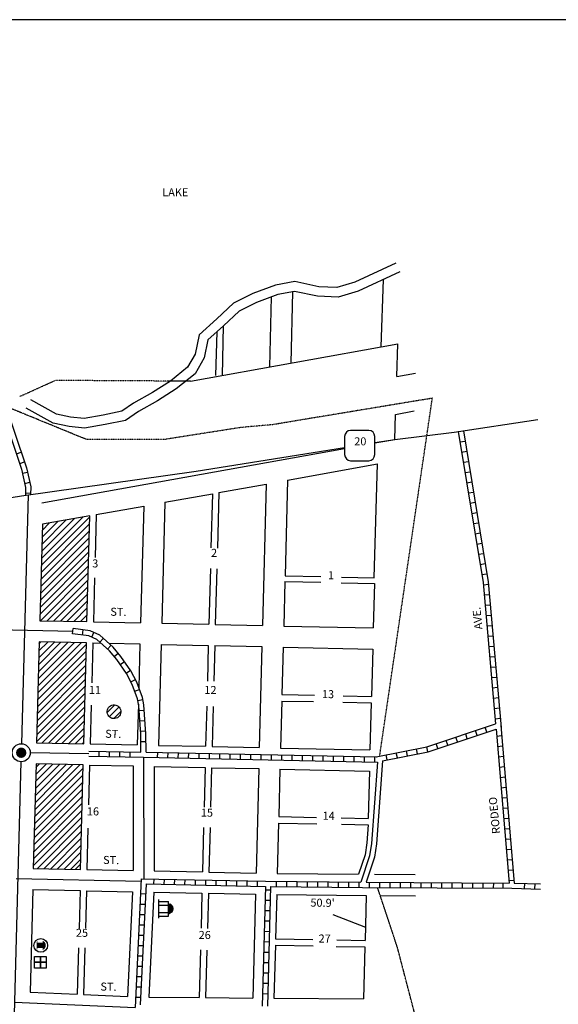
# Model space of a CAD drawing. Extents: x 1094532 to 1127790, y 16491383 to 16537780.
# Drawn here: x 1108183 to 1109861, y 16511124 to 16514189 of the extents above; entities that cross this region are included whole.
import ezdxf
from ezdxf.enums import TextEntityAlignment as Align

# ---------------------------------------------------------------- set-up
doc = ezdxf.new("R2010")
doc.units = 0
doc.header["$MEASUREMENT"] = 0
doc.linetypes.add('DGN_STYLE_2', pattern=[0.0011, 0, -0.0011])
for name, color, linetype in [('L10', 7, 'CONTINUOUS'), ('L13', 7, 'CONTINUOUS'), ('L14', 7, 'CONTINUOUS'), ('L17', 7, 'CONTINUOUS'), ('L18', 7, 'CONTINUOUS'), ('L19', 7, 'CONTINUOUS'), ('L2', 7, 'CONTINUOUS'), ('L20', 7, 'CONTINUOUS'), ('L23', 7, 'CONTINUOUS'), ('L3', 7, 'CONTINUOUS'), ('L5', 7, 'CONTINUOUS'), ('L7', 7, 'CONTINUOUS'), ('L9', 7, 'CONTINUOUS')]:
    doc.layers.add(name, color=color, linetype=linetype)
doc.styles.add('STYLE-FONT002', font='font002.shx')
doc.styles.add('STYLE-FONT023', font='font023.shx')

# ---------------------------------------------------------------- blocks, each defined once
blk = doc.blocks.new('MB_1')
at = {"layer": 'L10', "linetype": 'CONTINUOUS'}
blk.add_hatch(color=7, dxfattribs=at).paths.add_polyline_path([(-242, 93, -0.718342), (229, 95), (231, 94), (139, 94), (139, -172), (206, -172), (206, -212), (-209, -212), (-209, -172), (-142, -172), (-142, 94), (-242, 94)])
at = {"layer": 'L10', "color": 7, "linetype": 'CONTINUOUS'}
for p, q in [((227, 94), (229, 96)), ((-209, -172), (-208, -172))]:
    blk.add_line(p, q, dxfattribs=at)
blk.add_circle((0, 0), 356, dxfattribs=at)
blk = doc.blocks.new('FRHLL')
at = {"layer": 'L10', "color": 7, "linetype": 'CONTINUOUS', "flags": 128}
for points in [[(-297, -2), (-297, 297), (2, 297), (2, -2), (-297, -2)], [(2, -2), (2, 297), (308, 297), (308, -2), (2, -2)], [(-297, -300), (-297, -2), (2, -2), (2, -300), (-297, -300)], [(2, -300), (2, -2), (308, -2), (308, -300), (2, -300)]]:
    blk.add_lwpolyline(points, close=True, dxfattribs=at)
blk = doc.blocks.new('COURTH')
at = {"layer": 'L19', "color": 7, "linetype": 'CONTINUOUS'}
for p, q in [((-0.41, 0.35), (0.02, 0.7)), ((-0.4, 0.4), (-0.06, 0.69)), ((-0.39, 0.32), (0.07, 0.7)), ((-0.37, 0.47), (-0.14, 0.66)), ((-0.33, 0.32), (0.11, 0.69)), ((-0.28, 0.32), (0.15, 0.68)), ((-0.23, 0.32), (0.19, 0.67)), ((-0.17, 0.32), (0.23, 0.65)), ((-0.11, 0.32), (0.26, 0.64)), ((-0.06, 0.32), (0.3, 0.62)), ((0, 0.32), (0.32, 0.6)), ((0.06, 0.32), (0.36, 0.57)), ((0.11, 0.32), (0.38, 0.55)), ((0.16, 0.32), (0.4, 0.53)), ((0.22, 0.32), (0.43, 0.49)), ((0.28, 0.32), (0.45, 0.46)), ((0.35, 0.33), (0.45, 0.42)), ((0.4, 0.32), (0.47, 0.4)), ((0.44, 0.32), (0.48, 0.36))]:
    blk.add_line(p, q, dxfattribs=at)
at = {"layer": 'L19', "color": 7, "linetype": 'CONTINUOUS', "flags": 128}
for points in [[(0.68, 0.32), (-0.61, 0.32)], [(-0.61, -0.55), (-0.61, 0.32)], [(-0.28, -0.55), (-0.28, 0.32)], [(0.36, -0.55), (0.36, 0.32)], [(0.68, -0.55), (0.68, 0.32)], [(0.86, -0.55), (-0.79, -0.55)]]:
    blk.add_lwpolyline(points, dxfattribs=at)
at = {"layer": 'L19', "color": 7, "linetype": 'CONTINUOUS', "extrusion": (0, 0, -1)}
blk.add_arc((-0.035, 0.238), 0.462, 10.22901, 169.77099, dxfattribs=at)
blk = doc.blocks.new('BULK_1')
at = {"layer": 'L10', "color": 7, "linetype": 'CONTINUOUS'}
for p, q in [((-356, -34), (25, 348)), ((-248, -257), (257, 240)), ((-8, -357), (356, 8))]:
    blk.add_line(p, q, dxfattribs=at)
blk.add_ellipse((0, 0), major_axis=(178, -308), ratio=0.99935, dxfattribs=at)
blk = doc.blocks.new('SD_1')
at = {"layer": 'L20', "color": 7, "linetype": 'CONTINUOUS'}
for p, q in [((440, 800), (-500, 800)), ((-813, 487), (-813, -453)), ((753, -453), (753, 487)), ((-500, -766), (440, -766))]:
    blk.add_line(p, q, dxfattribs=at)
for centre, start, end in [((-501, 487), 90, 180), ((438, 487), 0, 90), ((-501, -452), 180, 270), ((438, -452), 270, 0)]:
    blk.add_arc(centre, 313, start, end, dxfattribs=at)
blk = doc.blocks.new('CS_1')
at = {"layer": 'L10', "linetype": 'CONTINUOUS'}
h = blk.add_hatch(color=7, dxfattribs=at)
edge = h.paths.add_edge_path()
edge.add_arc((0, 0), 269, 0, 360)
at = {"layer": 'L10', "color": 7, "linetype": 'CONTINUOUS'}
blk.add_arc((0, 0), 466, 0, 360, dxfattribs=at)

msp = doc.modelspace()

# ---------------------------------------------------------------- linework, layer by layer
at = {"layer": 'L13', "color": 7, "linetype": 'CONTINUOUS'}
msp.add_line((1111881, 16514188.6), (1106280.6, 16514188.6), dxfattribs=at)
at = {"layer": 'L14', "color": 7, "linetype": 'CONTINUOUS'}
for p, q in [((1108249.4, 16512468.3), (1108400.5, 16512619.4)), ((1108250, 16512490.1), (1108401.1, 16512641.2)), ((1108250.6, 16512511.9), (1108379.4, 16512640.7)), ((1108251.2, 16512533.7), (1108353.6, 16512636.1)), ((1108251.7, 16512555.5), (1108327.7, 16512631.4)), ((1108252.3, 16512577.2), (1108301.9, 16512626.8)), ((1108252.9, 16512599), (1108276, 16512622.1)), ((1108248.8, 16512446.5), (1108399.9, 16512597.6)), ((1108247.7, 16512402.9), (1108398.8, 16512554)), ((1108248.2, 16512424.7), (1108399.4, 16512575.8)), ((1108247.1, 16512381.1), (1108398.2, 16512532.2)), ((1108246.5, 16512359.3), (1108397.6, 16512510.4)), ((1108245.9, 16512337.5), (1108397, 16512488.6)), ((1108247.6, 16512318), (1108396.4, 16512466.8)), ((1108268.4, 16512317.6), (1108395.8, 16512445)), ((1108289.2, 16512317.2), (1108395.3, 16512423.2)), ((1108310, 16512316.7), (1108394.7, 16512401.4)), ((1108330.8, 16512316.3), (1108394.1, 16512379.6)), ((1108351.6, 16512315.9), (1108393.5, 16512357.8)), ((1108372.4, 16512315.5), (1108392.9, 16512336)), ((1108239.9, 16512115.5), (1108373.9, 16512249.4)), ((1108240.5, 16512137.3), (1108353.1, 16512249.9)), ((1108241.1, 16512159.1), (1108332.3, 16512250.3)), ((1108241.7, 16512180.9), (1108311.5, 16512250.7)), ((1108242.3, 16512202.7), (1108290.8, 16512251.1)), ((1108242.9, 16512224.4), (1108270, 16512251.5)), ((1108243.4, 16512246.2), (1108249.2, 16512252)), ((1108238.8, 16512071.9), (1108389.9, 16512223)), ((1108239.4, 16512093.7), (1108390.5, 16512244.8)), ((1108238.2, 16512050.1), (1108389.3, 16512201.2)), ((1108237, 16512006.5), (1108388.1, 16512157.6)), ((1108237.6, 16512028.3), (1108388.7, 16512179.4)), ((1108236.4, 16511984.7), (1108387.6, 16512135.8)), ((1108235.8, 16511962.9), (1108387, 16512114)), ((1108235.3, 16511941.1), (1108386.4, 16512092.2)), ((1108253.2, 16511937.8), (1108385.8, 16512070.4)), ((1108274, 16511937.4), (1108385.2, 16512048.6)), ((1108294.8, 16511937), (1108384.6, 16512026.8)), ((1108315.6, 16511936.6), (1108384, 16512005)), ((1108336.4, 16511936.1), (1108383.5, 16511983.2)), ((1108357.2, 16511935.7), (1108382.9, 16511961.4)), ((1108378, 16511935.3), (1108382.3, 16511939.6)), ((1108229.4, 16511708), (1108380.6, 16511859.2)), ((1108230, 16511729.8), (1108369.7, 16511869.5)), ((1108230.6, 16511751.6), (1108348.9, 16511869.9)), ((1108231.2, 16511773.4), (1108328.1, 16511870.3)), ((1108231.8, 16511795.2), (1108307.3, 16511870.7)), ((1108232.4, 16511817), (1108286.5, 16511871.1)), ((1108232.9, 16511838.8), (1108265.7, 16511871.6)), ((1108233.5, 16511860.6), (1108244.9, 16511872)), ((1108228.9, 16511686.2), (1108380, 16511837.4)), ((1108227.7, 16511642.6), (1108378.8, 16511793.8)), ((1108228.3, 16511664.4), (1108379.4, 16511815.6)), ((1108227.1, 16511620.8), (1108378.2, 16511772)), ((1108225.9, 16511577.2), (1108377.1, 16511728.4)), ((1108226.5, 16511599), (1108377.6, 16511750.2)), ((1108225.3, 16511555.4), (1108376.5, 16511706.6)), ((1108237.8, 16511546.7), (1108375.9, 16511684.8)), ((1108258.6, 16511546.3), (1108375.3, 16511663)), ((1108279.4, 16511545.8), (1108374.7, 16511641.2)), ((1108300.2, 16511545.4), (1108374.1, 16511619.4)), ((1108320.9, 16511545), (1108373.5, 16511597.6)), ((1108341.7, 16511544.5), (1108373, 16511575.8)), ((1108225.1, 16511547), (1108372.1, 16511543.9)), ((1108357.1, 16511544.2), (1108372.5, 16511559.7))]:
    msp.add_line(p, q, dxfattribs=at)
at = {"layer": 'L14', "color": 7, "linetype": 'CONTINUOUS', "flags": 128}
for points in [[(1108253.4, 16512618.1), (1108245.4, 16512318), (1108392.4, 16512315.1), (1108401.2, 16512644.6), (1108253.4, 16512618.1)], [(1108243.6, 16512252.1), (1108235.2, 16511938.2), (1108382.2, 16511935.2), (1108390.6, 16512249.1), (1108243.6, 16512252.1)]]:
    msp.add_lwpolyline(points, close=True, dxfattribs=at)
msp.add_lwpolyline([(1108372.1, 16511543.9), (1108380.8, 16511869.2), (1108233.8, 16511872.2), (1108225.1, 16511547)], dxfattribs=at)
at = {"layer": 'L17', "color": 7, "linetype": 'CONTINUOUS', "flags": 128}
for points in [[(1109313.4, 16511881.8), (1109294.3, 16511623.2), (1109288.4, 16511582.3), (1109262, 16511504)], [(1109297.1, 16511878.1), (1109278.4, 16511624.9), (1109272.8, 16511586), (1109245.1, 16511504.1)], [(1109268.1, 16511682.5), (1109263.9, 16511626.5), (1109258.6, 16511589.4), (1109238.3, 16511529.2)], [(1108985, 16511531.6), (1109238.3, 16511529.2)], [(1109287.9, 16511528.8), (1109415.1, 16511528)], [(1108983.7, 16511465.6), (1109262.7, 16511462.9)], [(1109307.3, 16511462.7), (1109416.1, 16511462)]]:
    msp.add_lwpolyline(points, dxfattribs=at)
at = {"layer": 'L18', "color": 7, "linetype": 'CONTINUOUS'}
for p, q in [((1109309.2, 16513170.3), (1109315.8, 16513379.8)), ((1108966.7, 16513325.7), (1108960.9, 16513107.7)), ((1109033.2, 16513341.6), (1109027.2, 16513119.6)), ((1108817.2, 16513235.3), (1108813.1, 16513081.1)), ((1108796.7, 16513217.1), (1108793.1, 16513081.6)), ((1108714.7, 16513063.4), (1109360.5, 16513179.5)), ((1109357.3, 16513077.7), (1109360.5, 16513179.5)), ((1109357.3, 16513077.7), (1109416.2, 16513088.2)), ((1108714.7, 16513063.4), (1108644.2, 16513063.8)), ((1109351.2, 16512882.4), (1109353.7, 16512960.2)), ((1109353.7, 16512960.2), (1109411.9, 16512970.7)), ((1109289.2, 16512871.2), (1109351.2, 16512882.4)), ((1108251.9, 16512684.9), (1109195, 16512854.3)), ((1109017.4, 16512755.4), (1109297.9, 16512805.8)), ((1109286.9, 16512451.8), (1109297.9, 16512805.8)), ((1108803.3, 16512716.9), (1108951.1, 16512743.4)), ((1108951.1, 16512743.4), (1108939.3, 16512303.3)), ((1109017.4, 16512755.4), (1109009.4, 16512457.4)), ((1108635.4, 16512686.7), (1108783.2, 16512713.3)), ((1108783.2, 16512713.3), (1108778.7, 16512544.8)), ((1108803.3, 16512716.9), (1108798.7, 16512544.2)), ((1108635.4, 16512686.7), (1108625.3, 16512309.8)), ((1108421.3, 16512648.2), (1108417.7, 16512514.4)), ((1108421.3, 16512648.2), (1108569.1, 16512674.8)), ((1108569.1, 16512674.8), (1108559.3, 16512311.6)), ((1108777, 16512480.2), (1108772.3, 16512306.8)), ((1108796.9, 16512479.1), (1108792.3, 16512306.3)), ((1108416, 16512451.5), (1108412.4, 16512314.5)), ((1109009, 16512439.8), (1109005.3, 16512301.4)), ((1109009, 16512439.8), (1109121.1, 16512437.6)), ((1109009.4, 16512457.4), (1109120.6, 16512455.2)), ((1109184.6, 16512436.3), (1109287.9, 16512434.2)), ((1109184.9, 16512453.9), (1109286.9, 16512451.8)), ((1109287.9, 16512434.2), (1109284.2, 16512295.8)), ((1108412.4, 16512314.5), (1108559.3, 16512311.6)), ((1108625.3, 16512309.8), (1108772.3, 16512306.8)), ((1108792.3, 16512306.3), (1108939.3, 16512303.3)), ((1109005.3, 16512301.4), (1109284.2, 16512295.8)), ((1108410.6, 16512248.6), (1108407.3, 16512125.1)), ((1108410.6, 16512248.6), (1108436.1, 16512248.1)), ((1108460.7, 16512247.6), (1108557.6, 16512245.6)), ((1108557.6, 16512245.6), (1108553.9, 16512109.1)), ((1108623.5, 16512243.8), (1108615.1, 16511929.9)), ((1108623.5, 16512243.8), (1108770.5, 16512240.9)), ((1108770.5, 16512240.9), (1108767.6, 16512130)), ((1108790.5, 16512240.3), (1108787.6, 16512129.5)), ((1108790.5, 16512240.3), (1108937.5, 16512237.3)), ((1108937.5, 16512237.3), (1108929.1, 16511923.5)), ((1109003.5, 16512235.4), (1108999.5, 16512088)), ((1109003.5, 16512235.4), (1109282.5, 16512229.8)), ((1109282.5, 16512229.8), (1109278.5, 16512082.3)), ((1108999, 16512068), (1108995.1, 16511921.7)), ((1108999, 16512068), (1109098.2, 16512066)), ((1108999.5, 16512088), (1109101.3, 16512085.9)), ((1109189.8, 16512064.1), (1109278, 16512062.3)), ((1109190.2, 16512084.1), (1109278.5, 16512082.3)), ((1108405.4, 16512055.1), (1108402.2, 16511934.7)), ((1108552.6, 16512058.5), (1108549.2, 16511931.7)), ((1108765.5, 16512052.4), (1108762.1, 16511927)), ((1108785.4, 16512050.7), (1108782.1, 16511926.4)), ((1109278, 16512062.3), (1109274, 16511915.9)), ((1108402.2, 16511934.7), (1108549.2, 16511931.7)), ((1108615.1, 16511929.9), (1108762.1, 16511927)), ((1108782.1, 16511926.4), (1108929.1, 16511923.5)), ((1108995.1, 16511921.6), (1109274, 16511915.9)), ((1108400.8, 16511868.7), (1108397.5, 16511744.5)), ((1108400.8, 16511868.7), (1108535.9, 16511866)), ((1108535.9, 16511866), (1108536.1, 16511540.4)), ((1108601.9, 16511864.2), (1108760.8, 16511861)), ((1108601.9, 16511864.2), (1108602.1, 16511539.1)), ((1108760.8, 16511861), (1108757.5, 16511737.5)), ((1108780.8, 16511860.4), (1108777.5, 16511737.4)), ((1108780.8, 16511860.4), (1108927.8, 16511857.5)), ((1108927.8, 16511857.5), (1108919, 16511532.6)), ((1108993.7, 16511855.7), (1108989.8, 16511708.1)), ((1108993.7, 16511855.6), (1109272.7, 16511849.9)), ((1109272.7, 16511849.9), (1109268.7, 16511702.5)), ((1108989.8, 16511708.1), (1109107.5, 16511705.7)), ((1109184.4, 16511704.2), (1109268.7, 16511702.5)), ((1108395.5, 16511671.9), (1108392.1, 16511543.5)), ((1108755.8, 16511674.6), (1108752.1, 16511536)), ((1108775.8, 16511674), (1108772, 16511535.6)), ((1108989.2, 16511688.1), (1108985, 16511531.6)), ((1108989.2, 16511688.1), (1109108, 16511685.7)), ((1109185.6, 16511684.2), (1109268.1, 16511682.5)), ((1108392.1, 16511543.5), (1108536.1, 16511540.4)), ((1108602.1, 16511539.1), (1108752.1, 16511536)), ((1108772, 16511535.6), (1108919, 16511532.6)), ((1108223.8, 16511481), (1108215.2, 16511161.7)), ((1108223.8, 16511481), (1108370.8, 16511477.9)), ((1108370.8, 16511477.9), (1108367.6, 16511359.7)), ((1108390.8, 16511477.5), (1108387.6, 16511360)), ((1108390.8, 16511477.5), (1108534.6, 16511474.5)), ((1108534.6, 16511474.5), (1108518.8, 16511148.5)), ((1108600.6, 16511473.1), (1108584.8, 16511146.7)), ((1108600.6, 16511473.1), (1108750.7, 16511470)), ((1108750.7, 16511470), (1108747.8, 16511360.8)), ((1108770.7, 16511469.6), (1108767.8, 16511360.2)), ((1108770.7, 16511469.6), (1108917.7, 16511466.6)), ((1108917.7, 16511466.6), (1108909, 16511143.5)), ((1108983.7, 16511465.6), (1108980, 16511328.2)), ((1109262.7, 16511462.9), (1109259, 16511322.6)), ((1108980, 16511328.2), (1109096.3, 16511325.9)), ((1108366, 16511300), (1108362.1, 16511155.3)), ((1108386, 16511299.5), (1108382.1, 16511154.4)), ((1108979.5, 16511308.2), (1108975, 16511142.9)), ((1108979.5, 16511308.2), (1109096.9, 16511305.9)), ((1109168.9, 16511304.4), (1109258.4, 16511302.6)), ((1109170.7, 16511324.4), (1109259, 16511322.6)), ((1109258.4, 16511302.6), (1109254.1, 16511140.8)), ((1108746, 16511293.2), (1108742, 16511145.2)), ((1108766, 16511292.5), (1108762, 16511145)), ((1108215.2, 16511161.7), (1108362.1, 16511155.3)), ((1108382.1, 16511154.4), (1108518.8, 16511148.5)), ((1108584.8, 16511146.7), (1108742, 16511145.2)), ((1108762, 16511145), (1108909, 16511143.5)), ((1108975, 16511142.9), (1109254.1, 16511140.8))]:
    msp.add_line(p, q, dxfattribs=at)
at = {"layer": 'L18', "color": 7, "linetype": 'DGN_STYLE_2'}
for p in [(1108183.4, 16513016.4), (1108644.2, 16513063.8)]:
    msp.add_line(p, (1108293.3, 16513065.7), dxfattribs=at)
at = {"layer": 'L2', "color": 6, "linetype": 'DGN_STYLE_2'}
for p, q in [((1108390.4, 16512882.1), (1108139.5, 16512984.8)), ((1109468.4, 16513010.4), (1108970.3, 16512928)), ((1109304.2, 16511896.4), (1109468.4, 16513010.4)), ((1108970.3, 16512928), (1108872.7, 16512919.4)), ((1108872.7, 16512919.4), (1108634.4, 16512882.1)), ((1108634.4, 16512882.1), (1108390.4, 16512882.1)), ((1109359.6, 16511301.3), (1109297.7, 16511487.7)), ((1109495.5, 16510780.8), (1109359.6, 16511301.3))]:
    msp.add_line(p, q, dxfattribs=at)
at = {"layer": 'L20', "color": 2, "linetype": 'CONTINUOUS', "flags": 128}
for points in [[(1109289.2, 16512872.5), (1109351.2, 16512882.4), (1109536.5, 16512904.7), (1109797.5, 16512944.7)], [(1106848, 16512500.6), (1107025.5, 16512525.5), (1107403.1, 16512578.8), (1107775.1, 16512640.5), (1108188.3, 16512706.6), (1108732.4, 16512783.7), (1109195, 16512857.5)]]:
    msp.add_lwpolyline(points, dxfattribs=at)
at = {"layer": 'L23', "color": 7, "linetype": 'CONTINUOUS'}
msp.add_line((1109158.7, 16511404), (1109260.1, 16511363.9), dxfattribs=at)
at = {"layer": 'L3', "color": 2, "linetype": 'CONTINUOUS'}
for p, q in [((1107996.8, 16512292.5), (1108347.9, 16512285.4)), ((1108215.5, 16511908), (1108398.2, 16511904.3)), ((1108568.9, 16511892.8), (1108569.2, 16511514.7)), ((1108186.5, 16511878.3), (1108156.1, 16510743.8)), ((1108171.6, 16511515.1), (1108561.2, 16511506.9)), ((1108166.5, 16511130.8), (1108542.2, 16511114.4))]:
    msp.add_line(p, q, dxfattribs=at)
at = {"layer": 'L3', "color": 2, "linetype": 'CONTINUOUS', "flags": 128}
msp.add_lwpolyline([(1108208.8, 16512709.5), (1108188, 16511935)], dxfattribs=at)
at = {"layer": 'L5', "color": 1, "linetype": 'CONTINUOUS'}
for p, q in [((1109549.1, 16512906.4), (1109565, 16512909)), ((1109554.4, 16512874.6), (1109570.3, 16512877.2)), ((1108172.5, 16512837.5), (1108187.7, 16512842.7)), ((1109559.6, 16512842.8), (1109575.5, 16512845.4)), ((1108182.8, 16512807), (1108198.1, 16512812.2)), ((1109564.9, 16512811), (1109580.8, 16512813.6)), ((1108191.5, 16512777), (1108207.3, 16512780.5)), ((1109570.1, 16512779.2), (1109586, 16512781.8)), ((1108198.5, 16512745.5), (1108214.3, 16512749)), ((1109575.4, 16512747.4), (1109591.3, 16512750)), ((1108200.9, 16512715.6), (1108217, 16512715.2)), ((1109580.6, 16512715.6), (1109596.5, 16512718.3)), ((1109585.9, 16512683.8), (1109601.8, 16512686.5)), ((1109591.1, 16512652.1), (1109607, 16512654.7)), ((1109596.4, 16512620.3), (1109612.3, 16512622.9)), ((1109601.6, 16512588.5), (1109617.5, 16512591.1)), ((1109606.9, 16512556.7), (1109622.8, 16512559.3)), ((1109612.1, 16512524.9), (1109628, 16512527.5)), ((1109617.4, 16512493.1), (1109633.3, 16512495.8)), ((1109622.6, 16512461.3), (1109638.5, 16512464)), ((1109627.3, 16512430.1), (1109643.3, 16512431.5)), ((1109630.1, 16512398), (1109646.1, 16512399.4)), ((1109632.9, 16512365.9), (1109649, 16512367.3)), ((1109635.7, 16512333.8), (1109651.8, 16512335.2)), ((1108346.9, 16512277.4), (1108349, 16512293.4)), ((1108378.8, 16512273.2), (1108380.9, 16512289.2)), ((1108407.6, 16512266.5), (1108414.2, 16512281.1)), ((1109638.6, 16512301.7), (1109654.6, 16512303.1)), ((1108432.7, 16512251.1), (1108443.4, 16512263.1)), ((1109641.4, 16512269.6), (1109657.4, 16512271)), ((1108456.6, 16512229.6), (1108467.4, 16512241.6)), ((1108477.5, 16512206.6), (1108489.8, 16512217)), ((1109644.2, 16512237.5), (1109660.3, 16512239)), ((1108496.3, 16512181.5), (1108509.6, 16512190.6)), ((1109647.1, 16512205.4), (1109663.1, 16512206.9)), ((1108514.5, 16512154.9), (1108527.8, 16512164.1)), ((1109649.9, 16512173.4), (1109665.9, 16512174.8)), ((1108529.1, 16512127.3), (1108543.4, 16512134.7)), ((1109652.7, 16512141.3), (1109668.8, 16512142.7)), ((1108540.7, 16512098.5), (1108555.8, 16512103.9)), ((1109655.5, 16512109.2), (1109671.6, 16512110.6)), ((1108550.4, 16512069.1), (1108566.3, 16512072.2)), ((1109658.4, 16512077.1), (1109674.4, 16512078.5)), ((1108554.6, 16512038.2), (1108570.7, 16512039.4)), ((1109661.2, 16512045), (1109677.2, 16512046.4)), ((1108557, 16512006.1), (1108573, 16512007.2)), ((1109664, 16512012.9), (1109680.1, 16512014.3)), ((1108559.3, 16511973.9), (1108575.4, 16511975.1)), ((1109607.8, 16511961), (1109602.7, 16511976.3)), ((1109638.4, 16511971.2), (1109633.3, 16511986.5)), ((1109666.9, 16511980.8), (1109707.3, 16511501.3)), ((1109682, 16511992.3), (1109723.4, 16511501)), ((1108560.3, 16511942.2), (1108576.4, 16511942.4)), ((1109516.2, 16511930.4), (1109511.1, 16511945.6)), ((1109546.7, 16511940.6), (1109541.6, 16511955.9)), ((1109577.3, 16511950.8), (1109572.2, 16511966.1)), ((1109668.7, 16511958.8), (1109684.7, 16511960.2)), ((1108398.4, 16511912.3), (1108560.7, 16511909)), ((1108429.3, 16511911.7), (1108429, 16511895.6)), ((1108461.5, 16511911), (1108461.2, 16511894.9)), ((1108493.7, 16511910.4), (1108493.4, 16511894.3)), ((1108525.9, 16511909.7), (1108525.6, 16511893.6)), ((1109390.9, 16511897.2), (1109387.7, 16511913)), ((1109422.5, 16511903.5), (1109419.3, 16511919.3)), ((1109454.1, 16511909.8), (1109450.9, 16511925.6)), ((1109485.6, 16511920.1), (1109480.5, 16511935.4)), ((1109671.4, 16511926.7), (1109687.4, 16511928.1)), ((1108398, 16511896.3), (1108568.9, 16511892.8)), ((1108568.9, 16511892.8), (1109297.1, 16511878.1)), ((1108576.8, 16511908.7), (1109294.7, 16511894.2)), ((1108611.9, 16511908), (1108611.5, 16511891.9)), ((1108644.1, 16511907.4), (1108643.7, 16511891.3)), ((1108676.3, 16511906.7), (1108675.9, 16511890.6)), ((1108708.5, 16511906.1), (1108708.1, 16511890)), ((1108740.7, 16511905.4), (1108740.4, 16511889.3)), ((1108772.9, 16511904.8), (1108772.6, 16511888.7)), ((1108805.1, 16511904.1), (1108804.8, 16511888)), ((1108837.3, 16511903.5), (1108837, 16511887.4)), ((1108869.5, 16511902.8), (1108869.2, 16511886.7)), ((1108901.7, 16511902.2), (1108901.4, 16511886.1)), ((1108933.9, 16511901.5), (1108933.6, 16511885.4)), ((1108966.1, 16511900.9), (1108965.8, 16511884.8)), ((1108998.3, 16511900.2), (1108998, 16511884.1)), ((1109030.5, 16511899.6), (1109030.2, 16511883.5)), ((1109062.7, 16511898.9), (1109062.4, 16511882.8)), ((1109094.9, 16511898.3), (1109094.6, 16511882.2)), ((1109127.1, 16511897.6), (1109126.8, 16511881.5)), ((1109159.3, 16511897), (1109159, 16511880.8)), ((1109191.5, 16511896.3), (1109191.2, 16511880.2)), ((1109223.7, 16511895.6), (1109223.4, 16511879.5)), ((1109255.9, 16511895), (1109255.6, 16511878.9)), ((1109288.1, 16511894.3), (1109287.8, 16511878.2)), ((1109327.7, 16511884.6), (1109324.5, 16511900.4)), ((1109359.3, 16511890.9), (1109356.1, 16511906.7)), ((1109674.1, 16511894.6), (1109690.1, 16511896)), ((1109676.8, 16511862.5), (1109692.8, 16511863.9)), ((1109679.5, 16511830.4), (1109695.6, 16511831.8)), ((1109682.2, 16511798.3), (1109698.3, 16511799.7)), ((1109684.9, 16511766.2), (1109701, 16511767.6)), ((1109687.6, 16511734.1), (1109703.7, 16511735.5)), ((1109690.3, 16511702), (1109706.4, 16511703.4)), ((1109693, 16511669.9), (1109709.1, 16511671.3)), ((1109695.8, 16511637.8), (1109711.8, 16511639.2)), ((1109698.5, 16511605.7), (1109714.5, 16511607.1)), ((1109701.2, 16511573.6), (1109717.2, 16511575)), ((1109703.9, 16511541.5), (1109719.9, 16511542.9)), ((1108561.6, 16511514.9), (1108542.2, 16511114.5)), ((1108561.6, 16511514.9), (1108948.8, 16511507)), ((1108601.2, 16511498), (1108601.5, 16511514.1)), ((1108633.4, 16511497.4), (1108633.8, 16511513.5)), ((1108665.6, 16511496.7), (1108666, 16511512.8)), ((1108697.8, 16511496), (1108698.2, 16511512.2)), ((1108730.1, 16511495.4), (1108730.4, 16511511.5)), ((1108576.8, 16511498.6), (1108558.6, 16511122)), ((1108576.8, 16511498.6), (1108948.4, 16511491)), ((1108762.3, 16511494.7), (1108762.6, 16511510.8)), ((1108794.5, 16511494.1), (1108794.8, 16511510.2)), ((1108826.7, 16511493.4), (1108827, 16511509.5)), ((1108858.9, 16511492.7), (1108859.2, 16511508.9)), ((1108891.1, 16511492.1), (1108891.4, 16511508.2)), ((1108923.3, 16511491.4), (1108923.6, 16511507.5)), ((1108948.4, 16511491), (1108938.4, 16511118.2)), ((1108948, 16511480.8), (1108964.2, 16511480.4)), ((1108964.4, 16511490.8), (1108954.4, 16511118.1)), ((1108982.7, 16511490.6), (1108982.8, 16511506.7)), ((1109014.9, 16511490.3), (1109015.1, 16511506.4)), ((1109047.1, 16511489.9), (1109047.3, 16511506)), ((1109079.3, 16511489.6), (1109079.5, 16511505.7)), ((1109111.6, 16511489.3), (1109111.7, 16511505.4)), ((1109143.8, 16511489), (1109143.9, 16511505.1)), ((1109176, 16511488.7), (1109176.1, 16511504.8)), ((1109208.2, 16511488.4), (1109208.4, 16511504.5)), ((1109240.4, 16511488.1), (1109240.6, 16511504.2)), ((1109272.7, 16511487.8), (1109272.8, 16511504)), ((1109304.9, 16511487.6), (1109305, 16511503.8)), ((1109337.1, 16511487.5), (1109337.2, 16511503.6)), ((1109369.3, 16511487.3), (1109369.4, 16511503.4)), ((1109401.5, 16511487.1), (1109401.6, 16511503.2)), ((1109433.7, 16511486.9), (1109433.8, 16511503)), ((1109466, 16511486.7), (1109466.1, 16511502.8)), ((1109498.2, 16511486.5), (1109498.3, 16511502.6)), ((1109530.4, 16511486.3), (1109530.5, 16511502.4)), ((1109562.6, 16511486.1), (1109562.7, 16511502.2)), ((1109594.8, 16511485.9), (1109594.9, 16511502)), ((1109627, 16511485.7), (1109627.1, 16511501.8)), ((1109659.3, 16511485.5), (1109659.4, 16511501.6)), ((1109688.8, 16511484.9), (1109689.3, 16511501)), ((1109706.6, 16511509.4), (1109722.6, 16511510.8)), ((1109755.7, 16511484), (1109756.2, 16511500.1)), ((1109787.9, 16511483.1), (1109788.4, 16511499.2)), ((1108559.6, 16511468.4), (1108575.7, 16511467.6)), ((1108558, 16511436.2), (1108574.1, 16511435.4)), ((1108947.2, 16511448.5), (1108963.3, 16511448)), ((1108556.5, 16511404), (1108572.5, 16511403.2)), ((1108946.3, 16511416.1), (1108962.5, 16511415.7)), ((1108554.9, 16511371.8), (1108571, 16511371.1)), ((1108945.4, 16511383.8), (1108961.6, 16511383.4)), ((1108553.3, 16511339.7), (1108569.4, 16511338.9)), ((1108944.6, 16511351.5), (1108960.7, 16511351)), ((1108551.8, 16511307.5), (1108567.9, 16511306.7)), ((1108943.7, 16511319.1), (1108959.9, 16511318.7)), ((1108550.2, 16511275.3), (1108566.3, 16511274.5)), ((1108942.8, 16511286.8), (1108959, 16511286.4)), ((1108548.7, 16511243.1), (1108564.8, 16511242.3)), ((1108942, 16511254.5), (1108958.1, 16511254.1)), ((1108547.1, 16511210.9), (1108563.2, 16511210.2)), ((1108941.1, 16511222.2), (1108957.3, 16511221.7)), ((1108545.6, 16511178.8), (1108561.6, 16511178)), ((1108940.2, 16511189.8), (1108956.4, 16511189.4)), ((1108544, 16511146.6), (1108560.1, 16511145.8)), ((1108939.4, 16511157.5), (1108955.5, 16511157.1))]:
    msp.add_line(p, q, dxfattribs=at)
at = {"layer": 'L5', "color": 1, "linetype": 'CONTINUOUS', "flags": 128}
for points in [[(1108053.6, 16513237.9), (1108204.2, 16512794.1), (1108217.5, 16512734.4), (1108216.8, 16512710.7)], [(1108081.5, 16513105.7), (1108188.7, 16512789.8), (1108201.4, 16512732.8), (1108200.8, 16512708.4)], [(1109549.1, 16512906.7), (1109626.7, 16512437.2), (1109665.5, 16511997.2)], [(1109565, 16512909.1), (1109642.6, 16512439.2), (1109682.5, 16511986)], [(1108560.7, 16511909), (1108560, 16511965.3), (1108553.5, 16512053.5), (1108549.5, 16512074.3), (1108533, 16512119.8), (1108515.6, 16512153.6), (1108485.7, 16512197.1), (1108462.8, 16512224.1), (1108423.6, 16512259.3), (1108398.4, 16512270.7), (1108346.9, 16512277.4)], [(1108576.8, 16511908.7), (1108576, 16511966), (1108569.4, 16512055.7), (1108565, 16512078.5), (1108547.7, 16512126.3), (1108529.3, 16512161.8), (1108498.4, 16512206.8), (1108474.3, 16512235.3), (1108432.5, 16512272.8), (1108402.8, 16512286.2), (1108349, 16512293.3)], [(1109292.9, 16511894), (1109451.2, 16511925.6), (1109665.5, 16511997.2)], [(1109313.4, 16511881.8), (1109455.3, 16511910.1), (1109666.9, 16511980.8)], [(1108948.8, 16511506.9), (1109245.1, 16511504.1)], [(1108964.4, 16511490.8), (1109250.8, 16511488), (1109715.9, 16511485.2), (1109804.8, 16511482.7)], [(1109262, 16511504), (1109707.3, 16511501.3)], [(1109723.4, 16511501), (1109804.8, 16511498.7)]]:
    msp.add_lwpolyline(points, dxfattribs=at)
at = {"layer": 'L7', "color": 140, "linetype": 'CONTINUOUS', "flags": 128}
for points in [[(1109354.9, 16513430.8), (1109226.6, 16513371.9), (1109171.2, 16513354.9), (1109114.9, 16513357.5), (1109039.9, 16513373.3), (1108979.3, 16513362.5), (1108908.8, 16513335.9), (1108849.1, 16513306), (1108797.5, 16513257.9), (1108741.5, 16513208), (1108729.5, 16513147.1), (1108706, 16513106.6), (1108652.9, 16513063.9), (1108596.4, 16513028), (1108537.4, 16512994.6), (1108500.9, 16512969.8), (1108443.1, 16512958), (1108383.4, 16512947.7), (1108341.2, 16512951.8), (1108297.4, 16512961.3), (1108217.5, 16513005.2)], [(1109367.4, 16513403.6), (1109237.3, 16513343.8), (1109175, 16513324.7), (1109111.1, 16513327.6), (1109039.4, 16513342.7), (1108987.3, 16513333.5), (1108920.9, 16513308.4), (1108866.4, 16513281.1), (1108817.7, 16513235.7), (1108769, 16513192.4), (1108758, 16513136.4), (1108729.2, 16513086.7), (1108670.4, 16513039.5), (1108611.8, 16513002.3), (1108553.3, 16512969.1), (1108512.8, 16512941.6), (1108448.6, 16512928.5), (1108384.5, 16512917.4), (1108336.6, 16512922.1), (1108286.8, 16512932.9), (1108203.1, 16512979)]]:
    msp.add_lwpolyline(points, dxfattribs=at)

# ---------------------------------------------------------------- block references
at = {"layer": 'L10', "color": 7, "linetype": 'CONTINUOUS', "xscale": 0.06009834783094604, "yscale": 0.06009834783094604, "zscale": 0.06009834783094604}
for name, p in [('BULK_1', (1108476.6, 16512034.6)), ('CS_1', (1108187.6, 16511907))]:
    msp.add_blockref(name, p, dxfattribs=at)
at = {"layer": 'L10', "color": 7, "linetype": 'CONTINUOUS', "xscale": 0.06009834783094604, "yscale": 0.06009834783094604, "zscale": 0.06009834783094604, "rotation": 270}
for name, p in [('MB_1', (1108248.5, 16511307.2)), ('FRHLL', (1108247.4, 16511254.8))]:
    msp.add_blockref(name, p, dxfattribs=at)
at = {"layer": 'L19', "color": 7, "linetype": 'CONTINUOUS', "xscale": 35, "yscale": 35, "zscale": 35, "rotation": 270}
msp.add_blockref('COURTH', (1108635.4, 16511422.5), dxfattribs=at)
at = {"layer": 'L20', "color": 7, "linetype": 'CONTINUOUS', "xscale": 0.06009834783094604, "yscale": 0.06009834783094604, "zscale": 0.06009834783094604}
msp.add_blockref('SD_1', (1109243.9, 16512862), dxfattribs=at)

# ---------------------------------------------------------------- texts
at = {"layer": 'L20', "color": 7, "linetype": 'CONTINUOUS', "style": 'STYLE-FONT002'}
msp.add_text('20', height=25, dxfattribs=at).set_placement((1109244, 16512863.7), align=Align.CENTER)
at = {"layer": 'L23', "color": 7, "linetype": 'CONTINUOUS', "style": 'STYLE-FONT002'}
for s, p in [('2', (1108788.2, 16512516.6)), ('3', (1108418.1, 16512483.7)), ('1', (1109152.7, 16512447.1)), ('11', (1108417.1, 16512089.9)), ('12', (1108776.9, 16512090)), ('13', (1109143.2, 16512076.9)), ('16', (1108411, 16511712)), ('15', (1108766, 16511708.1)), ('14', (1109145.2, 16511698.3)), ("50.9'", (1109126.2, 16511427.6)), ('25', (1108376.8, 16511334)), ('26', (1108759.1, 16511327.3)), ('27', (1109132.7, 16511316.2))]:
    msp.add_text(s, height=25, rotation=359.2837, dxfattribs=at).set_placement(p, align=Align.CENTER)
at = {"layer": 'L7', "color": 140, "linetype": 'CONTINUOUS', "style": 'STYLE-FONT023'}
msp.add_text('LAKE', height=25, dxfattribs=at).set_placement((1108667.6, 16513638.8), align=Align.CENTER)
at = {"layer": 'L9', "color": 7, "linetype": 'CONTINUOUS', "style": 'STYLE-FONT002'}
for s, rotation, p in [('ST.', 358.8425, (1108490.1, 16512333)), ('AVE.', 95.4665, (1109621.3, 16512326.8)), ('ST.', 358.8425, (1108474.1, 16511953.2)), ('RODEO', 95.4665, (1109674.3, 16511713.2)), ('ST.', 358.8425, (1108467.5, 16511560.5)), ('ST.', 358.8425, (1108459.2, 16511166.4))]:
    msp.add_text(s, height=25, rotation=rotation, dxfattribs=at).set_placement(p, align=Align.CENTER)

doc.saveas('drawing.dxf')
